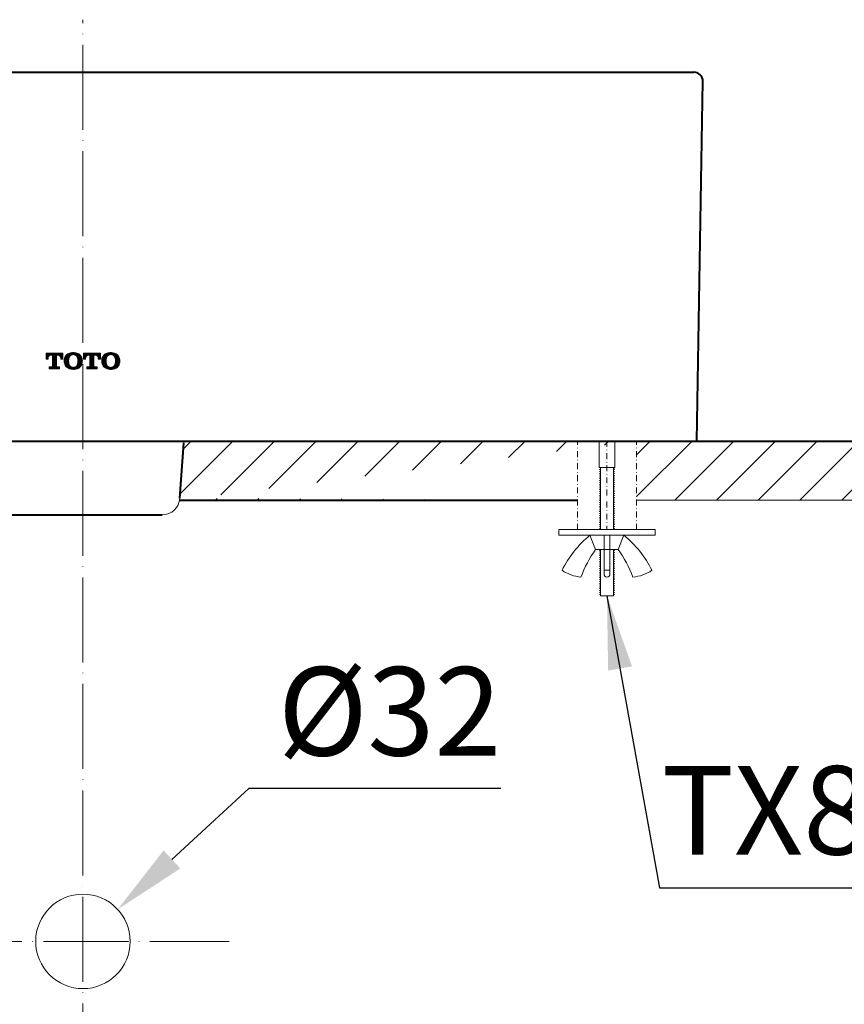
# Model space of a CAD drawing. Units: inches. Extents: x 19729 to 21640, y 343 to 2166.
# Drawn here: x 20208 to 20487, y 937 to 1270 of the extents above; entities that cross this region are included whole.
import ezdxf

# ---------------------------------------------------------------- set-up
doc = ezdxf.new("R2010")
doc.units = ezdxf.units.IN
doc.header["$LTSCALE"] = 4
doc.header["$MEASUREMENT"] = 0
for name, pattern in [('ACAD_ISO04W100', [30, 24, -3, 0, -3]), ('CENTER', [2, 1.25, -0.25, 0.25, -0.25]), ('DASHDOT', [1, 0.5, -0.25, 0, -0.25]), ('HIDDEN', [0.375, 0.25, -0.125])]:
    doc.linetypes.add(name, pattern=pattern)
doc.layers.get('0').update_dxf_attribs({"lineweight": 15})
for name, color, linetype, lineweight in [('BAYANG', 7, 'HIDDEN', 13), ('BODY', 7, 'Continuous', 40), ('CENTER', 7, 'CENTER', 13), ('COUNTER', 7, 'DASHDOT', 13), ('DIMENSI', 7, 'Continuous', 13), ('FITTING', 7, 'Continuous', 13)]:
    doc.layers.add(name, color=color, linetype=linetype, lineweight=lineweight)
doc.styles.add('style1', font='VNARIAL.TTF', dxfattribs={"height": 25})
doc.styles.add('style2', font='arial.ttf', dxfattribs={"height": 30})
doc.dimstyles.new('212', dxfattribs={"dimtxt": 30, "dimasz": 25, "dimexe": 5, "dimexo": 10, "dimgap": 10, "dimtad": 1, "dimtoh": 1, "dimdec": 0, "dimzin": 0, "dimdsep": 46, "dimtxsty": 'style2', "dimcen": 0, "dimadec": 0, "dimazin": 0, "dimtfac": 1, "dimtdec": 0, "dimtofl": 0, "dimtmove": 0, "dimatfit": 3, "dimfxl": 1, "dimtolj": 1, "dimtzin": 0, "dimarcsym": 0})

# ---------------------------------------------------------------- blocks, each defined once
blk = doc.blocks.new('*D40')
at = {"color": 0, "lineweight": -2}
for p, q in [((20285.24, 1009.93), (20259.14, 985.89)), ((20370.55, 1009.93), (20285.24, 1009.93))]:
    blk.add_line(p, q, dxfattribs=at)
at = {"color": 0}
blk.add_solid([(20256.32, 988.96), (20261.97, 982.83), (20240.76, 968.96)], dxfattribs=at)
at = {"layer": 'Defpoints', "color": 0}
for p in [(20240.76, 968.96), (20217.22, 947.27)]:
    blk.add_point(p, dxfattribs=at)
at = {"color": 0, "insert": (20332.89, 1036.09), "char_height": 30, "attachment_point": 5, "style": 'style2'}
blk.add_mtext('\\A1;%%c32', dxfattribs=at)

msp = doc.modelspace()

# ---------------------------------------------------------------- hatches: boundary and pattern name
at = {"layer": 'DIMENSI'}
h = msp.add_hatch(dxfattribs=at)
h.set_pattern_fill('ANSI31', color=256, scale=80, style=0)
h.set_pattern_definition([(45, (6014.058, 0), (-7.071068, 7.071068), [])])
edge = h.paths.add_edge_path()
edge.add_line((20261.74, 1107.66), (20396.51, 1107.66))
edge.add_line((20261.81, 1108.31), (20263.15, 1126.9))
edge.add_line((20263.24, 1127.66), (20436.99, 1127.66))
edge.add_line((20263.24, 1127.66), (20511.99, 1127.66))
edge.add_line((20660.17, 1127.62), (20488.88, 1127.62))
edge.add_spline(control_points=[(20660.17, 1127.66), (20658.11, 1125.22), (20653.65, 1119.93), (20663.7, 1114.28), (20661.12, 1109.45), (20660.17, 1107.66)], knot_values=[0, 0, 0, 0, 7.970388, 17.260794, 22.70386, 22.70386, 22.70386, 22.70386], degree=3, periodic=0)
edge.add_line((20416.51, 1107.66), (20660.17, 1107.66))
edge.add_line((20416.51, 1097.66), (20416.51, 1127.66))

# ---------------------------------------------------------------- linework, layer by layer
for p, q in [((20216.49, 1156.95), (20216.97, 1157.44)), ((20216.49, 1157.44), (20216.49, 1155.46)), ((20216.49, 1157.44), (20222.19, 1157.44)), ((20216.49, 1157.38), (20216.54, 1157.44)), ((20216.49, 1157.21), (20216.72, 1157.44)), ((20216.49, 1157.03), (20216.89, 1157.44)), ((20216.49, 1156.85), (20217.07, 1157.44)), ((20216.49, 1156.68), (20217.25, 1157.44)), ((20216.49, 1156.5), (20217.42, 1157.44)), ((20216.49, 1156.32), (20217.6, 1157.44)), ((20216.49, 1156.15), (20217.78, 1157.44)), ((20216.49, 1155.97), (20217.95, 1157.44)), ((20216.49, 1155.79), (20218.13, 1157.44)), ((20216.49, 1155.62), (20218.31, 1157.44)), ((20216.49, 1157.44), (20216.49, 1155.46)), ((20216.49, 1157.44), (20222.19, 1157.44)), ((20216.49, 1157.38), (20216.54, 1157.44)), ((20216.49, 1157.21), (20216.72, 1157.44)), ((20216.49, 1157.03), (20216.89, 1157.44)), ((20216.49, 1156.85), (20217.07, 1157.44)), ((20216.49, 1156.68), (20217.25, 1157.44)), ((20216.49, 1156.5), (20217.42, 1157.44)), ((20216.49, 1156.32), (20217.6, 1157.44)), ((20216.49, 1156.15), (20217.78, 1157.44)), ((20216.49, 1155.97), (20217.95, 1157.44)), ((20216.49, 1155.79), (20218.13, 1157.44)), ((20216.49, 1155.62), (20218.31, 1157.44)), ((20217.19, 1155.46), (20216.49, 1155.46)), ((20217.19, 1155.46), (20216.49, 1155.46)), ((20216.51, 1155.46), (20217.38, 1156.34)), ((20216.51, 1155.46), (20217.38, 1156.34)), ((20216.69, 1155.46), (20217.25, 1156.02)), ((20216.69, 1155.46), (20217.25, 1156.02)), ((20216.77, 1155.46), (20217.22, 1155.92)), ((20216.86, 1155.46), (20217.21, 1155.8)), ((20216.86, 1155.46), (20217.21, 1155.8)), ((20217.04, 1155.46), (20217.2, 1155.62)), ((20217.04, 1155.46), (20217.2, 1155.62)), ((20217.19, 1155.46), (20217.2, 1155.74)), ((20217.19, 1155.46), (20217.2, 1155.74)), ((20217.67, 1156.63), (20218.48, 1157.44)), ((20217.67, 1156.63), (20218.48, 1157.44)), ((20217.98, 1156.75), (20218.66, 1157.44)), ((20217.98, 1156.75), (20218.66, 1157.44)), ((20218.08, 1156.77), (20218.74, 1157.44)), ((20218.18, 1156.78), (20218.84, 1157.44)), ((20218.18, 1156.78), (20218.84, 1157.44)), ((20218.68, 1156.78), (20218.2, 1156.78)), ((20218.68, 1156.78), (20218.2, 1156.78)), ((20218.36, 1156.78), (20219.01, 1157.44)), ((20218.36, 1156.78), (20219.01, 1157.44)), ((20218.53, 1156.78), (20219.19, 1157.44)), ((20218.53, 1156.78), (20219.19, 1157.44)), ((20218.68, 1155.61), (20220.51, 1157.44)), ((20218.68, 1156.75), (20219.37, 1157.44)), ((20218.68, 1156.57), (20219.54, 1157.44)), ((20218.68, 1156.39), (20219.72, 1157.44)), ((20218.68, 1156.22), (20219.9, 1157.44)), ((20218.68, 1156.04), (20220.08, 1157.44)), ((20218.68, 1155.86), (20220.25, 1157.44)), ((20218.68, 1155.69), (20220.43, 1157.44)), ((20218.68, 1155.51), (20220.61, 1157.44)), ((20218.68, 1156.75), (20219.37, 1157.44)), ((20218.68, 1156.57), (20219.54, 1157.44)), ((20218.68, 1156.39), (20219.72, 1157.44)), ((20218.68, 1156.22), (20219.9, 1157.44)), ((20218.68, 1156.04), (20220.08, 1157.44)), ((20218.68, 1155.86), (20220.25, 1157.44)), ((20218.68, 1155.69), (20220.43, 1157.44)), ((20218.68, 1155.51), (20220.61, 1157.44)), ((20218.68, 1156.78), (20218.68, 1153.14)), ((20218.68, 1156.78), (20218.68, 1153.14)), ((20218.68, 1155.33), (20220, 1156.65)), ((20218.68, 1155.33), (20220, 1156.65)), ((20218.68, 1155.16), (20220, 1156.47)), ((20218.68, 1155.16), (20220, 1156.47)), ((20218.68, 1154.98), (20220, 1156.3)), ((20218.68, 1154.98), (20220, 1156.3)), ((20218.68, 1154.8), (20220, 1156.12)), ((20218.68, 1154.8), (20220, 1156.12)), ((20218.68, 1154.63), (20220, 1155.94)), ((20218.68, 1154.63), (20220, 1155.94)), ((20218.68, 1154.45), (20220, 1155.77)), ((20218.68, 1154.45), (20220, 1155.77)), ((20218.68, 1154.27), (20220, 1155.59)), ((20218.68, 1154.27), (20220, 1155.59)), ((20218.68, 1154.1), (20220, 1155.41)), ((20218.68, 1154.1), (20220, 1155.41)), ((20218.68, 1153.92), (20220, 1155.24)), ((20218.68, 1153.92), (20220, 1155.24)), ((20218.68, 1153.84), (20220, 1155.16)), ((20218.68, 1153.74), (20220, 1155.06)), ((20218.68, 1153.74), (20220, 1155.06)), ((20218.68, 1153.57), (20220, 1154.88)), ((20218.68, 1153.57), (20220, 1154.88)), ((20218.68, 1153.39), (20220, 1154.71)), ((20218.68, 1153.39), (20220, 1154.71)), ((20218.68, 1153.21), (20220, 1154.53)), ((20218.68, 1153.21), (20220, 1154.53)), ((20220, 1156.78), (20220, 1153.14)), ((20220, 1156.78), (20220.48, 1156.78)), ((20220, 1156.78), (20220, 1153.14)), ((20220, 1156.78), (20220.48, 1156.78)), ((20220.12, 1156.78), (20220.78, 1157.44)), ((20220.12, 1156.78), (20220.78, 1157.44)), ((20220.3, 1156.78), (20220.96, 1157.44)), ((20220.3, 1156.78), (20220.96, 1157.44)), ((20220.48, 1156.78), (20221.14, 1157.44)), ((20220.48, 1156.78), (20221.14, 1157.44)), ((20220.64, 1156.77), (20221.31, 1157.44)), ((20220.64, 1156.77), (20221.31, 1157.44)), ((20220.78, 1156.73), (20221.49, 1157.44)), ((20220.78, 1156.73), (20221.49, 1157.44)), ((20220.91, 1156.68), (20221.67, 1157.44)), ((20220.91, 1156.68), (20221.67, 1157.44)), ((20221.02, 1156.61), (20221.84, 1157.44)), ((20221.02, 1156.61), (20221.84, 1157.44)), ((20221.12, 1156.54), (20222.02, 1157.44)), ((20221.12, 1156.54), (20222.02, 1157.44)), ((20221.21, 1156.45), (20222.19, 1157.43)), ((20221.21, 1156.45), (20222.19, 1157.43)), ((20221.24, 1156.4), (20222.19, 1157.35)), ((20221.28, 1156.35), (20222.19, 1157.25)), ((20221.28, 1156.35), (20222.19, 1157.25)), ((20221.35, 1156.23), (20222.19, 1157.07)), ((20221.35, 1156.23), (20222.19, 1157.07)), ((20221.4, 1156.11), (20222.19, 1156.9)), ((20221.4, 1156.11), (20222.19, 1156.9)), ((20221.44, 1155.97), (20222.19, 1156.72)), ((20221.44, 1155.97), (20222.19, 1156.72)), ((20221.47, 1155.82), (20222.19, 1156.54)), ((20221.47, 1155.82), (20222.19, 1156.54)), ((20221.49, 1155.46), (20221.47, 1155.74)), ((20221.49, 1155.46), (20221.47, 1155.74)), ((20221.48, 1155.66), (20222.19, 1156.37)), ((20221.48, 1155.66), (20222.19, 1156.37)), ((20221.48, 1155.49), (20222.19, 1156.19)), ((20221.48, 1155.49), (20222.19, 1156.19)), ((20221.49, 1155.46), (20222.19, 1155.46)), ((20221.49, 1155.46), (20222.19, 1155.46)), ((20221.64, 1155.46), (20222.19, 1156.01)), ((20221.64, 1155.46), (20222.19, 1156.01)), ((20221.81, 1155.46), (20222.19, 1155.84)), ((20221.81, 1155.46), (20222.19, 1155.84)), ((20221.99, 1155.46), (20222.19, 1155.66)), ((20221.99, 1155.46), (20222.19, 1155.66)), ((20222.07, 1155.46), (20222.19, 1155.58)), ((20222.17, 1155.46), (20222.19, 1155.48)), ((20222.17, 1155.46), (20222.19, 1155.48)), ((20222.19, 1157.44), (20222.19, 1155.46)), ((20222.19, 1157.44), (20222.19, 1155.46)), ((20222.65, 1154.71), (20225.6, 1157.65)), ((20222.65, 1154.71), (20225.6, 1157.65)), ((20222.65, 1154.89), (20225.41, 1157.64)), ((20222.65, 1154.89), (20225.41, 1157.64)), ((20222.66, 1154.54), (20225.77, 1157.66)), ((20222.66, 1154.54), (20225.77, 1157.66)), ((20222.66, 1155.07), (20225.21, 1157.63)), ((20222.66, 1155.07), (20225.21, 1157.63)), ((20222.67, 1154.38), (20224.32, 1156.03)), ((20222.67, 1154.38), (20224.32, 1156.03)), ((20222.68, 1155.27), (20225.01, 1157.59)), ((20222.68, 1155.27), (20225.01, 1157.59)), ((20222.68, 1154.31), (20224.28, 1155.9)), ((20222.7, 1154.23), (20224.24, 1155.77)), ((20222.7, 1154.23), (20224.24, 1155.77)), ((20222.71, 1155.48), (20224.78, 1157.55)), ((20222.71, 1155.48), (20224.78, 1157.55)), ((20222.73, 1154.08), (20224.2, 1155.55)), ((20222.73, 1154.08), (20224.2, 1155.55)), ((20222.76, 1153.93), (20224.17, 1155.35)), ((20222.76, 1153.93), (20224.17, 1155.35)), ((20222.77, 1155.71), (20224.55, 1157.49)), ((20222.77, 1155.71), (20224.55, 1157.49)), ((20222.8, 1153.8), (20224.15, 1155.15)), ((20222.8, 1153.8), (20224.15, 1155.15)), ((20222.85, 1153.67), (20224.14, 1154.96)), ((20222.85, 1153.67), (20224.14, 1154.96)), ((20222.86, 1155.98), (20224.28, 1157.4)), ((20222.86, 1155.98), (20224.28, 1157.4)), ((20222.9, 1153.54), (20224.14, 1154.78)), ((20222.9, 1153.54), (20224.14, 1154.78)), ((20222.96, 1153.42), (20224.14, 1154.61)), ((20222.96, 1153.42), (20224.14, 1154.61)), ((20223.02, 1153.31), (20224.15, 1154.44)), ((20223.02, 1153.31), (20224.15, 1154.44)), ((20223.03, 1156.33), (20223.93, 1157.22)), ((20223.03, 1156.33), (20223.93, 1157.22)), ((20223.27, 1156.66), (20223.59, 1156.98)), ((20225.15, 1156.85), (20225.95, 1157.65)), ((20225.15, 1156.85), (20225.95, 1157.65)), ((20225.27, 1156.9), (20226.02, 1157.65)), ((20225.4, 1156.93), (20226.11, 1157.64)), ((20225.4, 1156.93), (20226.11, 1157.64)), ((20225.61, 1156.96), (20226.27, 1157.62)), ((20225.61, 1156.96), (20226.27, 1157.62)), ((20225.73, 1151.96), (20228.78, 1155.01)), ((20225.73, 1151.96), (20228.78, 1155.01)), ((20225.79, 1156.96), (20226.42, 1157.6)), ((20225.79, 1156.96), (20226.42, 1157.6)), ((20225.91, 1151.96), (20228.79, 1154.84)), ((20225.91, 1151.96), (20228.79, 1154.84)), ((20225.95, 1156.95), (20226.57, 1157.57)), ((20225.95, 1156.95), (20226.57, 1157.57)), ((20226.1, 1156.92), (20226.71, 1157.54)), ((20226.1, 1156.92), (20226.71, 1157.54)), ((20226.1, 1151.97), (20228.78, 1154.66)), ((20226.1, 1151.97), (20228.78, 1154.66)), ((20226.23, 1156.88), (20226.85, 1157.5)), ((20226.23, 1156.88), (20226.85, 1157.5)), ((20226.3, 1152), (20228.77, 1154.47)), ((20226.3, 1152), (20228.77, 1154.47)), ((20226.36, 1156.82), (20226.99, 1157.46)), ((20226.36, 1156.82), (20226.99, 1157.46)), ((20226.47, 1156.76), (20227.12, 1157.41)), ((20226.47, 1156.76), (20227.12, 1157.41)), ((20226.58, 1156.69), (20227.25, 1157.36)), ((20226.58, 1156.69), (20227.25, 1157.36)), ((20226.68, 1156.62), (20227.36, 1157.3)), ((20226.68, 1156.62), (20227.36, 1157.3)), ((20226.72, 1156.58), (20227.42, 1157.27)), ((20226.77, 1156.53), (20227.48, 1157.24)), ((20226.77, 1156.53), (20227.48, 1157.24)), ((20226.86, 1156.44), (20227.59, 1157.17)), ((20226.86, 1156.44), (20227.59, 1157.17)), ((20226.9, 1153.22), (20228.78, 1155.1)), ((20226.94, 1156.34), (20227.69, 1157.1)), ((20226.94, 1156.34), (20227.69, 1157.1)), ((20227.01, 1156.24), (20227.79, 1157.02)), ((20227.01, 1156.24), (20227.79, 1157.02)), ((20227.05, 1153.45), (20228.77, 1155.17)), ((20227.05, 1153.45), (20228.77, 1155.17)), ((20227.07, 1156.12), (20227.89, 1156.94)), ((20227.07, 1156.12), (20227.89, 1156.94)), ((20227.12, 1156), (20227.98, 1156.86)), ((20227.12, 1156), (20227.98, 1156.86)), ((20227.17, 1155.87), (20228.07, 1156.77)), ((20227.17, 1155.87), (20228.07, 1156.77)), ((20227.17, 1153.75), (20228.75, 1155.33)), ((20227.17, 1153.75), (20228.75, 1155.33)), ((20227.2, 1155.73), (20228.15, 1156.68)), ((20227.2, 1155.73), (20228.15, 1156.68)), ((20227.22, 1153.98), (20228.72, 1155.48)), ((20227.22, 1153.98), (20228.72, 1155.48)), ((20227.23, 1155.58), (20228.23, 1156.58)), ((20227.23, 1155.58), (20228.23, 1156.58)), ((20227.26, 1155.42), (20228.31, 1156.48)), ((20227.26, 1155.42), (20228.31, 1156.48)), ((20227.26, 1155.35), (20228.34, 1156.43)), ((20227.26, 1154.19), (20228.69, 1155.62)), ((20227.26, 1154.19), (20228.69, 1155.62)), ((20227.27, 1155.27), (20228.38, 1156.37)), ((20227.27, 1155.27), (20228.38, 1156.37)), ((20227.28, 1154.39), (20228.65, 1155.76)), ((20227.28, 1154.39), (20228.65, 1155.76)), ((20227.29, 1155.1), (20228.44, 1156.26)), ((20227.29, 1155.1), (20228.44, 1156.26)), ((20227.29, 1154.93), (20228.5, 1156.14)), ((20227.29, 1154.93), (20228.5, 1156.14)), ((20227.29, 1154.58), (20228.61, 1155.89)), ((20227.29, 1154.58), (20228.61, 1155.89)), ((20227.3, 1154.76), (20228.56, 1156.02)), ((20227.3, 1154.76), (20228.56, 1156.02)), ((20229.19, 1157.28), (20229.35, 1157.44)), ((20229.19, 1155.51), (20231.12, 1157.44)), ((20229.19, 1157.44), (20229.19, 1155.46)), ((20229.19, 1157.44), (20234.89, 1157.44)), ((20229.19, 1157.44), (20229.19, 1155.46)), ((20229.19, 1157.44), (20234.89, 1157.44)), ((20229.19, 1157.38), (20229.24, 1157.44)), ((20229.19, 1157.21), (20229.42, 1157.44)), ((20229.19, 1157.03), (20229.59, 1157.44)), ((20229.19, 1156.85), (20229.77, 1157.44)), ((20229.19, 1156.68), (20229.95, 1157.44)), ((20229.19, 1156.5), (20230.12, 1157.44)), ((20229.19, 1156.32), (20230.3, 1157.44)), ((20229.19, 1156.15), (20230.48, 1157.44)), ((20229.19, 1155.97), (20230.65, 1157.44)), ((20229.19, 1155.79), (20230.83, 1157.44)), ((20229.19, 1155.62), (20231.01, 1157.44)), ((20229.89, 1155.46), (20229.19, 1155.46)), ((20229.89, 1155.46), (20229.19, 1155.46)), ((20229.21, 1155.46), (20230.08, 1156.34)), ((20229.39, 1155.46), (20229.95, 1156.02)), ((20229.56, 1155.46), (20229.91, 1155.8)), ((20229.74, 1155.46), (20229.9, 1155.62)), ((20229.89, 1155.46), (20229.9, 1155.74)), ((20229.89, 1155.46), (20229.9, 1155.74)), ((20230.37, 1156.63), (20231.18, 1157.44)), ((20230.68, 1156.75), (20231.36, 1157.44)), ((20230.88, 1156.78), (20231.54, 1157.44)), ((20231.38, 1156.78), (20230.9, 1156.78)), ((20231.38, 1156.78), (20230.9, 1156.78)), ((20231.06, 1156.78), (20231.71, 1157.44)), ((20231.23, 1156.78), (20231.89, 1157.44)), ((20231.38, 1155.93), (20232.88, 1157.44)), ((20231.38, 1156.75), (20232.07, 1157.44)), ((20231.38, 1156.57), (20232.24, 1157.44)), ((20231.38, 1156.39), (20232.42, 1157.44)), ((20231.38, 1156.22), (20232.6, 1157.44)), ((20231.38, 1156.04), (20232.78, 1157.44)), ((20231.38, 1155.86), (20232.95, 1157.44)), ((20231.38, 1155.69), (20233.13, 1157.44)), ((20231.38, 1155.51), (20233.31, 1157.44)), ((20231.38, 1156.78), (20231.38, 1153.14)), ((20231.38, 1156.78), (20231.38, 1153.14)), ((20231.38, 1155.33), (20232.7, 1156.65)), ((20231.38, 1155.16), (20232.7, 1156.47)), ((20231.38, 1154.98), (20232.7, 1156.3)), ((20231.38, 1154.8), (20232.7, 1156.12)), ((20231.38, 1154.63), (20232.7, 1155.94)), ((20231.38, 1154.45), (20232.7, 1155.77)), ((20231.38, 1154.27), (20232.7, 1155.59)), ((20231.38, 1154.17), (20232.7, 1155.48)), ((20231.38, 1154.1), (20232.7, 1155.41)), ((20231.38, 1153.92), (20232.7, 1155.24)), ((20231.38, 1153.74), (20232.7, 1155.06)), ((20231.38, 1153.57), (20232.7, 1154.88)), ((20231.38, 1153.39), (20232.7, 1154.71)), ((20231.38, 1153.21), (20232.7, 1154.53)), ((20232.7, 1156.78), (20232.7, 1153.14)), ((20232.7, 1156.78), (20233.18, 1156.78)), ((20232.7, 1156.78), (20232.7, 1153.14)), ((20232.7, 1156.78), (20233.18, 1156.78)), ((20232.82, 1156.78), (20233.48, 1157.44)), ((20233, 1156.78), (20233.66, 1157.44)), ((20233.18, 1156.78), (20233.84, 1157.44)), ((20233.34, 1156.77), (20234.01, 1157.44)), ((20233.48, 1156.73), (20234.19, 1157.44)), ((20233.61, 1156.68), (20234.37, 1157.44)), ((20233.72, 1156.61), (20234.54, 1157.44)), ((20233.78, 1156.57), (20234.65, 1157.44)), ((20233.82, 1156.54), (20234.72, 1157.44)), ((20233.91, 1156.45), (20234.89, 1157.43)), ((20233.98, 1156.35), (20234.89, 1157.25)), ((20234.05, 1156.23), (20234.89, 1157.07)), ((20234.1, 1156.11), (20234.89, 1156.9)), ((20234.14, 1155.97), (20234.89, 1156.72)), ((20234.17, 1155.82), (20234.89, 1156.54)), ((20234.19, 1155.46), (20234.17, 1155.74)), ((20234.19, 1155.46), (20234.17, 1155.74)), ((20234.18, 1155.66), (20234.89, 1156.37)), ((20234.18, 1155.49), (20234.89, 1156.19)), ((20234.19, 1155.46), (20234.89, 1155.46)), ((20234.19, 1155.46), (20234.89, 1155.46)), ((20234.34, 1155.46), (20234.89, 1156.01)), ((20234.45, 1155.46), (20234.89, 1155.91)), ((20234.51, 1155.46), (20234.89, 1155.84)), ((20234.69, 1155.46), (20234.89, 1155.66)), ((20234.87, 1155.46), (20234.89, 1155.48)), ((20234.89, 1157.44), (20234.89, 1155.46)), ((20234.89, 1157.44), (20234.89, 1155.46)), ((20235.35, 1154.61), (20238.41, 1157.66)), ((20235.35, 1154.71), (20238.3, 1157.65)), ((20235.35, 1154.89), (20238.11, 1157.64)), ((20235.36, 1154.54), (20238.47, 1157.66)), ((20235.36, 1155.07), (20237.91, 1157.63)), ((20235.37, 1154.38), (20237.02, 1156.03)), ((20235.38, 1155.27), (20237.71, 1157.59)), ((20235.4, 1154.23), (20236.94, 1155.77)), ((20235.41, 1155.48), (20237.48, 1157.55)), ((20235.43, 1154.08), (20236.9, 1155.55)), ((20235.46, 1153.93), (20236.87, 1155.35)), ((20235.47, 1155.71), (20237.25, 1157.49)), ((20235.5, 1153.8), (20236.85, 1155.15)), ((20235.55, 1153.67), (20236.84, 1154.96)), ((20235.56, 1155.98), (20236.98, 1157.4)), ((20235.6, 1153.54), (20236.84, 1154.78)), ((20235.66, 1153.42), (20236.84, 1154.61)), ((20235.72, 1153.31), (20236.85, 1154.44)), ((20235.73, 1156.33), (20236.63, 1157.22)), ((20237.85, 1156.85), (20238.65, 1157.65)), ((20238.1, 1156.93), (20238.81, 1157.64)), ((20238.31, 1156.96), (20238.97, 1157.62)), ((20238.43, 1151.96), (20241.48, 1155.01)), ((20238.49, 1156.96), (20239.12, 1157.6)), ((20238.61, 1151.96), (20241.49, 1154.84)), ((20238.65, 1156.95), (20239.27, 1157.57)), ((20238.8, 1156.92), (20239.41, 1157.54)), ((20238.8, 1151.97), (20241.48, 1154.66)), ((20238.93, 1156.88), (20239.55, 1157.5)), ((20239, 1152), (20241.47, 1154.47)), ((20239.06, 1156.82), (20239.69, 1157.46)), ((20239.17, 1156.76), (20239.82, 1157.41)), ((20239.24, 1156.72), (20239.9, 1157.38)), ((20239.28, 1156.69), (20239.95, 1157.36)), ((20239.38, 1156.62), (20240.06, 1157.3)), ((20239.47, 1156.53), (20240.18, 1157.24)), ((20239.56, 1156.44), (20240.29, 1157.17)), ((20239.64, 1156.34), (20240.39, 1157.1)), ((20239.71, 1156.24), (20240.49, 1157.02)), ((20239.75, 1153.45), (20241.47, 1155.17)), ((20239.77, 1156.12), (20240.59, 1156.94)), ((20239.82, 1156), (20240.68, 1156.86)), ((20239.87, 1155.87), (20240.77, 1156.77)), ((20239.87, 1153.75), (20241.45, 1155.33)), ((20239.9, 1155.73), (20240.85, 1156.68)), ((20239.9, 1153.84), (20241.44, 1155.39)), ((20239.92, 1155.64), (20240.9, 1156.62)), ((20239.92, 1153.98), (20241.42, 1155.48)), ((20239.93, 1155.58), (20240.93, 1156.58)), ((20239.96, 1155.42), (20241.01, 1156.48)), ((20239.96, 1154.19), (20241.39, 1155.62)), ((20239.97, 1155.27), (20241.08, 1156.37)), ((20239.98, 1154.39), (20241.35, 1155.76)), ((20239.99, 1155.1), (20241.14, 1156.26)), ((20239.99, 1154.93), (20241.2, 1156.14)), ((20239.99, 1154.58), (20241.31, 1155.89)), ((20240, 1154.76), (20241.26, 1156.02)), ((20217.58, 1152.74), (20217.67, 1152.83)), ((20218.37, 1152.83), (20217.58, 1152.83)), ((20217.58, 1152.83), (20217.58, 1152.18)), ((20217.58, 1152.82), (20217.59, 1152.83)), ((20217.58, 1152.65), (20217.77, 1152.83)), ((20217.58, 1152.47), (20217.95, 1152.83)), ((20217.58, 1152.29), (20218.12, 1152.83)), ((20218.37, 1152.83), (20217.58, 1152.83)), ((20217.58, 1152.83), (20217.58, 1152.18)), ((20217.58, 1152.82), (20217.59, 1152.83)), ((20217.58, 1152.65), (20217.77, 1152.83)), ((20217.58, 1152.47), (20217.95, 1152.83)), ((20217.58, 1152.29), (20218.12, 1152.83)), ((20221.09, 1152.18), (20217.58, 1152.18)), ((20221.09, 1152.18), (20217.58, 1152.18)), ((20217.64, 1152.18), (20218.3, 1152.83)), ((20217.64, 1152.18), (20218.3, 1152.83)), ((20217.82, 1152.18), (20218.51, 1152.86)), ((20217.82, 1152.18), (20218.51, 1152.86)), ((20218, 1152.18), (20220, 1154.17)), ((20218, 1152.18), (20220, 1154.17)), ((20218.17, 1152.18), (20220, 1154)), ((20218.17, 1152.18), (20220, 1154)), ((20218.35, 1152.18), (20220, 1153.82)), ((20218.35, 1152.18), (20220, 1153.82)), ((20218.53, 1152.18), (20220, 1153.64)), ((20218.53, 1152.18), (20220, 1153.64)), ((20218.65, 1153), (20220, 1154.35)), ((20218.65, 1153), (20220, 1154.35)), ((20218.7, 1152.18), (20220, 1153.47)), ((20218.7, 1152.18), (20220, 1153.47)), ((20218.78, 1152.18), (20220, 1153.39)), ((20218.88, 1152.18), (20220, 1153.29)), ((20218.88, 1152.18), (20220, 1153.29)), ((20219.06, 1152.18), (20220, 1153.12)), ((20219.06, 1152.18), (20220, 1153.12)), ((20219.23, 1152.18), (20220.04, 1152.98)), ((20219.23, 1152.18), (20220.04, 1152.98)), ((20219.41, 1152.18), (20220.12, 1152.89)), ((20219.41, 1152.18), (20220.12, 1152.89)), ((20219.59, 1152.18), (20220.25, 1152.84)), ((20219.59, 1152.18), (20220.25, 1152.84)), ((20219.76, 1152.18), (20220.42, 1152.83)), ((20219.76, 1152.18), (20220.42, 1152.83)), ((20219.94, 1152.18), (20220.6, 1152.83)), ((20219.94, 1152.18), (20220.6, 1152.83)), ((20220.12, 1152.18), (20220.77, 1152.83)), ((20220.12, 1152.18), (20220.77, 1152.83)), ((20220.29, 1152.18), (20220.95, 1152.83)), ((20220.29, 1152.18), (20220.95, 1152.83)), ((20220.3, 1152.83), (20221.09, 1152.83)), ((20220.3, 1152.83), (20221.09, 1152.83)), ((20220.47, 1152.18), (20221.09, 1152.8)), ((20220.47, 1152.18), (20221.09, 1152.8)), ((20220.55, 1152.18), (20221.09, 1152.72)), ((20220.65, 1152.18), (20221.09, 1152.62)), ((20220.65, 1152.18), (20221.09, 1152.62)), ((20220.82, 1152.18), (20221.09, 1152.44)), ((20220.82, 1152.18), (20221.09, 1152.44)), ((20221, 1152.18), (20221.09, 1152.27)), ((20221, 1152.18), (20221.09, 1152.27)), ((20221.09, 1152.83), (20221.09, 1152.18)), ((20221.09, 1152.83), (20221.09, 1152.18)), ((20223.09, 1153.2), (20224.17, 1154.28)), ((20223.09, 1153.2), (20224.17, 1154.28)), ((20223.16, 1153.09), (20224.19, 1154.13)), ((20223.16, 1153.09), (20224.19, 1154.13)), ((20223.19, 1153.05), (20224.2, 1154.06)), ((20223.23, 1152.99), (20224.21, 1153.97)), ((20223.23, 1152.99), (20224.21, 1153.97)), ((20223.31, 1152.9), (20224.24, 1153.83)), ((20223.31, 1152.9), (20224.24, 1153.83)), ((20223.4, 1152.81), (20224.28, 1153.69)), ((20223.4, 1152.81), (20224.28, 1153.69)), ((20223.49, 1152.72), (20224.33, 1153.56)), ((20223.49, 1152.72), (20224.33, 1153.56)), ((20223.58, 1152.64), (20224.39, 1153.44)), ((20223.58, 1152.64), (20224.39, 1153.44)), ((20223.68, 1152.56), (20224.46, 1153.33)), ((20223.68, 1152.56), (20224.46, 1153.33)), ((20223.78, 1152.48), (20224.53, 1153.23)), ((20223.78, 1152.48), (20224.53, 1153.23)), ((20223.89, 1152.41), (20224.61, 1153.13)), ((20223.89, 1152.41), (20224.61, 1153.13)), ((20224, 1152.35), (20224.7, 1153.05)), ((20224, 1152.35), (20224.7, 1153.05)), ((20224.12, 1152.29), (20224.79, 1152.96)), ((20224.12, 1152.29), (20224.79, 1152.96)), ((20224.17, 1152.26), (20224.84, 1152.93)), ((20224.24, 1152.23), (20224.9, 1152.89)), ((20224.24, 1152.23), (20224.9, 1152.89)), ((20224.37, 1152.18), (20225.01, 1152.82)), ((20224.37, 1152.18), (20225.01, 1152.82)), ((20224.5, 1152.14), (20225.13, 1152.77)), ((20224.5, 1152.14), (20225.13, 1152.77)), ((20224.64, 1152.1), (20225.26, 1152.72)), ((20224.64, 1152.1), (20225.26, 1152.72)), ((20224.78, 1152.06), (20225.4, 1152.68)), ((20224.78, 1152.06), (20225.4, 1152.68)), ((20224.92, 1152.03), (20225.55, 1152.66)), ((20224.92, 1152.03), (20225.55, 1152.66)), ((20225.07, 1152.01), (20225.71, 1152.65)), ((20225.07, 1152.01), (20225.71, 1152.65)), ((20225.23, 1151.98), (20225.9, 1152.66)), ((20225.23, 1151.98), (20225.9, 1152.66)), ((20225.39, 1151.97), (20226.12, 1152.7)), ((20225.39, 1151.97), (20226.12, 1152.7)), ((20225.56, 1151.96), (20226.42, 1152.82)), ((20225.56, 1151.96), (20226.42, 1152.82)), ((20225.64, 1151.96), (20226.65, 1152.97)), ((20226.52, 1152.03), (20228.75, 1154.26)), ((20226.52, 1152.03), (20228.75, 1154.26)), ((20226.74, 1152.08), (20228.7, 1154.04)), ((20226.74, 1152.08), (20228.7, 1154.04)), ((20226.99, 1152.16), (20228.64, 1153.8)), ((20226.99, 1152.16), (20228.64, 1153.8)), ((20227.28, 1152.27), (20228.52, 1153.51)), ((20227.28, 1152.27), (20228.52, 1153.51)), ((20227.72, 1152.53), (20228.27, 1153.08)), ((20227.72, 1152.53), (20228.27, 1153.08)), ((20231.07, 1152.83), (20230.28, 1152.83)), ((20230.28, 1152.83), (20230.28, 1152.18)), ((20231.07, 1152.83), (20230.28, 1152.83)), ((20230.28, 1152.83), (20230.28, 1152.18)), ((20230.28, 1152.82), (20230.29, 1152.83)), ((20230.28, 1152.65), (20230.47, 1152.83)), ((20230.28, 1152.47), (20230.65, 1152.83)), ((20230.28, 1152.29), (20230.82, 1152.83)), ((20233.79, 1152.18), (20230.28, 1152.18)), ((20233.79, 1152.18), (20230.28, 1152.18)), ((20230.34, 1152.18), (20231, 1152.83)), ((20230.52, 1152.18), (20231.21, 1152.86)), ((20230.7, 1152.18), (20232.7, 1154.17)), ((20230.87, 1152.18), (20232.7, 1154)), ((20231.05, 1152.18), (20232.7, 1153.82)), ((20231.16, 1152.18), (20232.7, 1153.71)), ((20231.23, 1152.18), (20232.7, 1153.64)), ((20231.35, 1153), (20232.7, 1154.35)), ((20231.4, 1152.18), (20232.7, 1153.47)), ((20231.58, 1152.18), (20232.7, 1153.29)), ((20231.76, 1152.18), (20232.7, 1153.12)), ((20231.93, 1152.18), (20232.74, 1152.98)), ((20232.11, 1152.18), (20232.82, 1152.89)), ((20232.29, 1152.18), (20232.95, 1152.84)), ((20232.46, 1152.18), (20233.12, 1152.83)), ((20232.64, 1152.18), (20233.3, 1152.83)), ((20232.82, 1152.18), (20233.47, 1152.83)), ((20232.92, 1152.18), (20233.58, 1152.83)), ((20232.99, 1152.18), (20233.65, 1152.83)), ((20233, 1152.83), (20233.79, 1152.83)), ((20233, 1152.83), (20233.79, 1152.83)), ((20233.17, 1152.18), (20233.79, 1152.8)), ((20233.35, 1152.18), (20233.79, 1152.62)), ((20233.52, 1152.18), (20233.79, 1152.44)), ((20233.7, 1152.18), (20233.79, 1152.27)), ((20233.79, 1152.83), (20233.79, 1152.18)), ((20233.79, 1152.83), (20233.79, 1152.18)), ((20235.76, 1153.24), (20236.86, 1154.35)), ((20235.79, 1153.2), (20236.87, 1154.28)), ((20235.86, 1153.09), (20236.89, 1154.13)), ((20235.93, 1152.99), (20236.91, 1153.97)), ((20236.01, 1152.9), (20236.94, 1153.83)), ((20236.1, 1152.81), (20236.98, 1153.69)), ((20236.19, 1152.72), (20237.03, 1153.56)), ((20236.28, 1152.64), (20237.09, 1153.44)), ((20236.38, 1152.56), (20237.16, 1153.33)), ((20236.48, 1152.48), (20237.23, 1153.23)), ((20236.59, 1152.41), (20237.31, 1153.13)), ((20236.66, 1152.37), (20237.36, 1153.08)), ((20236.7, 1152.35), (20237.4, 1153.05)), ((20236.82, 1152.29), (20237.49, 1152.96)), ((20236.94, 1152.23), (20237.6, 1152.89)), ((20237.07, 1152.18), (20237.71, 1152.82)), ((20237.2, 1152.14), (20237.83, 1152.77)), ((20237.34, 1152.1), (20237.96, 1152.72)), ((20237.48, 1152.06), (20238.1, 1152.68)), ((20237.62, 1152.03), (20238.25, 1152.66)), ((20237.77, 1152.01), (20238.41, 1152.65)), ((20237.93, 1151.98), (20238.6, 1152.66)), ((20238.03, 1151.97), (20238.73, 1152.68)), ((20238.09, 1151.97), (20238.82, 1152.7)), ((20238.26, 1151.96), (20239.12, 1152.82)), ((20239.22, 1152.03), (20241.45, 1154.26)), ((20239.44, 1152.08), (20241.4, 1154.04)), ((20239.69, 1152.16), (20241.34, 1153.8)), ((20239.98, 1152.27), (20241.22, 1153.51)), ((20240.21, 1152.39), (20241.1, 1153.28)), ((20240.42, 1152.53), (20240.97, 1153.08))]:
    msp.add_line(p, q)
at = {"ltscale": 0.3}
for p, q in [((20216.49, 1157.44), (20216.49, 1155.46)), ((20216.49, 1157.44), (20222.19, 1157.44)), ((20217.19, 1155.46), (20216.49, 1155.46)), ((20217.19, 1155.46), (20217.2, 1155.74)), ((20218.68, 1156.78), (20218.2, 1156.78)), ((20218.68, 1156.78), (20218.68, 1153.14)), ((20220, 1156.78), (20220, 1153.14)), ((20220, 1156.78), (20220.48, 1156.78)), ((20221.49, 1155.46), (20221.47, 1155.74)), ((20221.49, 1155.46), (20222.19, 1155.46)), ((20222.19, 1157.44), (20222.19, 1155.46)), ((20229.19, 1157.44), (20229.19, 1155.46)), ((20229.19, 1157.44), (20234.89, 1157.44)), ((20229.89, 1155.46), (20229.19, 1155.46)), ((20229.89, 1155.46), (20229.9, 1155.74)), ((20231.38, 1156.78), (20230.9, 1156.78)), ((20231.38, 1156.78), (20231.38, 1153.14)), ((20232.7, 1156.78), (20232.7, 1153.14)), ((20232.7, 1156.78), (20233.18, 1156.78)), ((20234.19, 1155.46), (20234.17, 1155.74)), ((20234.19, 1155.46), (20234.89, 1155.46)), ((20234.89, 1157.44), (20234.89, 1155.46)), ((20218.37, 1152.83), (20217.58, 1152.83)), ((20217.58, 1152.83), (20217.58, 1152.18)), ((20221.09, 1152.18), (20217.58, 1152.18)), ((20220.3, 1152.83), (20221.09, 1152.83)), ((20221.09, 1152.83), (20221.09, 1152.18)), ((20231.07, 1152.83), (20230.28, 1152.83)), ((20230.28, 1152.83), (20230.28, 1152.18)), ((20233.79, 1152.18), (20230.28, 1152.18)), ((20233, 1152.83), (20233.79, 1152.83)), ((20233.79, 1152.83), (20233.79, 1152.18))]:
    msp.add_line(p, q, dxfattribs=at)
for centre, radius, start, end in [((20218.46, 1155.68), 1.26, 153.6122, 177.4607), ((20218.46, 1155.68), 1.26, 153.6122, 177.4607), ((20218.2, 1155.81), 0.965, 90, 153.6122), ((20218.2, 1155.81), 0.965, 90, 153.6122), ((20220.48, 1155.81), 0.965, 26.3878, 90), ((20220.48, 1155.81), 0.965, 26.3878, 90), ((20220.21, 1155.68), 1.26, 2.5393, 26.3878), ((20220.21, 1155.68), 1.26, 2.5393, 26.3878), ((20226.16, 1154.81), 3.51, 167.0511, 192.9489), ((20226.16, 1154.81), 3.51, 167.0511, 192.9489), ((20225.24, 1155.02), 2.56, 107.463, 167.0511), ((20225.24, 1155.02), 2.56, 107.463, 167.0511), ((20228.79, 1154.81), 4.65, 168.4513, 191.5487), ((20228.79, 1154.81), 4.65, 168.4513, 191.5487), ((20225.77, 1155.42), 1.57, 141.3962, 168.4513), ((20225.77, 1155.42), 1.57, 141.3962, 168.4513), ((20225.72, 1153.49), 4.17, 72.537, 107.463), ((20225.72, 1153.49), 4.17, 72.537, 107.463), ((20225.72, 1155.46), 1.5, 38.6038, 141.3962), ((20225.72, 1155.46), 1.5, 38.6038, 141.3962), ((20225.67, 1155.42), 1.57, 11.5487, 38.6038), ((20225.67, 1155.42), 1.57, 11.5487, 38.6038), ((20226.2, 1155.02), 2.57, 12.9489, 72.537), ((20226.2, 1155.02), 2.57, 12.9489, 72.537), ((20222.65, 1154.81), 4.65, 348.4513, 11.5487), ((20222.65, 1154.81), 4.65, 348.4513, 11.5487), ((20225.28, 1154.81), 3.51, 347.0511, 12.9489), ((20225.28, 1154.81), 3.51, 347.0511, 12.9489), ((20231.16, 1155.68), 1.26, 153.6122, 177.4607), ((20231.16, 1155.68), 1.26, 153.6122, 177.4607), ((20230.9, 1155.81), 0.965, 90, 153.6122), ((20230.9, 1155.81), 0.965, 90, 153.6122), ((20233.18, 1155.81), 0.965, 26.3878, 90), ((20233.18, 1155.81), 0.965, 26.3878, 90), ((20232.91, 1155.68), 1.26, 2.5393, 26.3878), ((20232.91, 1155.68), 1.26, 2.5393, 26.3878), ((20238.86, 1154.81), 3.51, 167.0511, 192.9489), ((20238.86, 1154.81), 3.51, 167.0511, 192.9489), ((20237.94, 1155.02), 2.56, 107.463, 167.0511), ((20237.94, 1155.02), 2.56, 107.463, 167.0511), ((20241.49, 1154.81), 4.65, 168.4513, 191.5487), ((20241.49, 1154.81), 4.65, 168.4513, 191.5487), ((20238.47, 1155.42), 1.57, 141.3962, 168.4513), ((20238.47, 1155.42), 1.57, 141.3962, 168.4513), ((20238.42, 1153.49), 4.17, 72.537, 107.463), ((20238.42, 1153.49), 4.17, 72.537, 107.463), ((20238.42, 1155.46), 1.5, 38.6038, 141.3962), ((20238.42, 1155.46), 1.5, 38.6038, 141.3962), ((20238.37, 1155.42), 1.57, 11.5487, 38.6038), ((20238.37, 1155.42), 1.57, 11.5487, 38.6038), ((20238.9, 1155.02), 2.57, 12.9489, 72.537), ((20238.9, 1155.02), 2.57, 12.9489, 72.537), ((20235.35, 1154.81), 4.65, 348.4513, 11.5487), ((20235.35, 1154.81), 4.65, 348.4513, 11.5487), ((20237.98, 1154.81), 3.51, 347.0511, 12.9489), ((20237.98, 1154.81), 3.51, 347.0511, 12.9489), ((20218.37, 1153.14), 0.307, 270, 0), ((20218.37, 1153.14), 0.307, 270, 0), ((20220.3, 1153.14), 0.307, 180, 270), ((20220.3, 1153.14), 0.307, 180, 270), ((20225.24, 1154.59), 2.56, 192.9489, 252.537), ((20225.24, 1154.59), 2.56, 192.9489, 252.537), ((20225.77, 1154.19), 1.57, 191.5487, 218.6038), ((20225.77, 1154.19), 1.57, 191.5487, 218.6038), ((20225.72, 1156.12), 4.17, 252.537, 287.463), ((20225.72, 1156.12), 4.17, 252.537, 287.463), ((20225.72, 1154.15), 1.5, 218.6038, 321.3962), ((20225.72, 1154.15), 1.5, 218.6038, 321.3962), ((20225.67, 1154.19), 1.57, 321.3962, 348.4513), ((20225.67, 1154.19), 1.57, 321.3962, 348.4513), ((20226.2, 1154.59), 2.57, 287.463, 347.0511), ((20226.2, 1154.59), 2.57, 287.463, 347.0511), ((20231.07, 1153.14), 0.307, 270, 0), ((20231.07, 1153.14), 0.307, 270, 0), ((20233, 1153.14), 0.307, 180, 270), ((20233, 1153.14), 0.307, 180, 270), ((20237.94, 1154.59), 2.56, 192.9489, 252.537), ((20237.94, 1154.59), 2.56, 192.9489, 252.537), ((20238.47, 1154.19), 1.57, 191.5487, 218.6038), ((20238.47, 1154.19), 1.57, 191.5487, 218.6038), ((20238.42, 1156.12), 4.17, 252.537, 287.463), ((20238.42, 1156.12), 4.17, 252.537, 287.463), ((20238.42, 1154.15), 1.5, 218.6038, 321.3962), ((20238.42, 1154.15), 1.5, 218.6038, 321.3962), ((20238.37, 1154.19), 1.57, 321.3962, 348.4513), ((20238.37, 1154.19), 1.57, 321.3962, 348.4513), ((20238.9, 1154.59), 2.57, 287.463, 347.0511), ((20238.9, 1154.59), 2.57, 287.463, 347.0511)]:
    msp.add_arc(centre, radius, start, end)
for centre, radius, start, end in [((20218.46, 1155.68), 1.26, 153.6122, 177.4607), ((20218.2, 1155.81), 0.965, 90, 153.6122), ((20220.48, 1155.81), 0.965, 26.3878, 90), ((20220.21, 1155.68), 1.26, 2.5393, 26.3878), ((20226.16, 1154.81), 3.51, 167.0511, 192.9489), ((20225.24, 1155.02), 2.56, 107.463, 167.0511), ((20228.79, 1154.81), 4.65, 168.4513, 191.5487), ((20225.77, 1155.42), 1.57, 141.3962, 168.4513), ((20225.72, 1153.49), 4.17, 72.537, 107.463), ((20225.72, 1155.46), 1.5, 38.6038, 141.3962), ((20225.67, 1155.42), 1.57, 11.5487, 38.6038), ((20226.2, 1155.02), 2.57, 12.9489, 72.537), ((20222.65, 1154.81), 4.65, 348.4513, 11.5487), ((20225.28, 1154.81), 3.51, 347.0511, 12.9489), ((20231.16, 1155.68), 1.26, 153.6122, 177.4607), ((20230.9, 1155.81), 0.965, 90, 153.6122), ((20233.18, 1155.81), 0.965, 26.3878, 90), ((20232.91, 1155.68), 1.26, 2.5393, 26.3878), ((20238.86, 1154.81), 3.51, 167.0511, 192.9489), ((20237.94, 1155.02), 2.56, 107.463, 167.0511), ((20241.49, 1154.81), 4.65, 168.4513, 191.5487), ((20238.47, 1155.42), 1.57, 141.3962, 168.4513), ((20238.42, 1153.49), 4.17, 72.537, 107.463), ((20238.42, 1155.46), 1.5, 38.6038, 141.3962), ((20238.37, 1155.42), 1.57, 11.5487, 38.6038), ((20238.9, 1155.02), 2.57, 12.9489, 72.537), ((20235.35, 1154.81), 4.65, 348.4513, 11.5487), ((20237.98, 1154.81), 3.51, 347.0511, 12.9489), ((20218.37, 1153.14), 0.307, 270, 0), ((20220.3, 1153.14), 0.307, 180, 270), ((20225.24, 1154.59), 2.56, 192.9489, 252.537), ((20225.77, 1154.19), 1.57, 191.5487, 218.6038), ((20225.72, 1156.12), 4.17, 252.537, 287.463), ((20225.72, 1154.15), 1.5, 218.6038, 321.3962), ((20225.67, 1154.19), 1.57, 321.3962, 348.4513), ((20226.2, 1154.59), 2.57, 287.463, 347.0511), ((20231.07, 1153.14), 0.307, 270, 0), ((20233, 1153.14), 0.307, 180, 270), ((20237.94, 1154.59), 2.56, 192.9489, 252.537), ((20238.47, 1154.19), 1.57, 191.5487, 218.6038), ((20238.42, 1156.12), 4.17, 252.537, 287.463), ((20238.42, 1154.15), 1.5, 218.6038, 321.3962), ((20238.37, 1154.19), 1.57, 321.3962, 348.4513), ((20238.9, 1154.59), 2.57, 287.463, 347.0511)]:
    msp.add_arc(centre, radius, start, end, dxfattribs=at)
at = {"layer": 'BAYANG'}
msp.add_line((20228.99, 1114.66), (20228.99, 1114.66), dxfattribs=at)
at = {"layer": 'BODY'}
for p, q in [((20021.99, 1252.66), (20435.99, 1252.66)), ((20436.99, 1127.66), (20438.99, 1249.6)), ((19809.92, 1127.66), (20263.24, 1127.66)), ((20261.81, 1108.32), (20263.16, 1126.95)), ((20263.24, 1127.66), (20511.99, 1127.66)), ((20263.24, 1127.66), (20436.99, 1127.66)), ((20228.99, 1114.66), (20228.99, 1114.66)), ((20261.74, 1107.66), (20396.51, 1107.66)), ((20202.15, 1102.66), (20255.82, 1102.66)), ((20202.15, 1102.66), (20255.82, 1102.66))]:
    msp.add_line(p, q, dxfattribs=at)
msp.add_arc((20435.99, 1249.66), 3, 358.8764, 90, dxfattribs=at)
at = {"layer": 'CENTER', "linetype": 'ACAD_ISO04W100', "ltscale": 0.3}
for p, q in [((20228.99, 872.19), (20228.99, 1270.46)), ((20179.48, 958.12), (20278.49, 958.12))]:
    msp.add_line(p, q, dxfattribs=at)
at = {"layer": 'COUNTER', "color": 7, "linetype": 'ByBlock'}
for p, q in [((20261.81, 1108.31), (20263.15, 1126.9)), ((20416.51, 1107.66), (20660.17, 1107.66))]:
    msp.add_line(p, q, dxfattribs=at)
at = {"layer": 'COUNTER'}
for p, q in [((20396.51, 1097.66), (20396.51, 1127.66)), ((20406.49, 1127.66), (20406.49, 1097.66)), ((20416.51, 1097.66), (20416.51, 1127.66))]:
    msp.add_line(p, q, dxfattribs=at)
at = {"layer": 'COUNTER', "color": 7, "linetype": 'ByBlock'}
msp.add_circle((20228.99, 958.12), 16, dxfattribs=at)
for centre, radius, start, end in [((20270.14, 1126.51), 7, 170.5478, 176.7395), ((20255.82, 1108.66), 6, 270, 356.7447), ((20255.82, 1108.66), 6, 270, 356.7395)]:
    msp.add_arc(centre, radius, start, end, dxfattribs=at)
at = {"layer": 'FITTING'}
for p, q in [((20403.87, 1118.66), (20403.87, 1127.66)), ((20409.15, 1118.66), (20409.15, 1127.66)), ((20409.15, 1118.66), (20403.87, 1118.66)), ((20404.35, 1117.95), (20403.87, 1118.08)), ((20404.35, 1118.57), (20404.03, 1118.66)), ((20404.35, 1097.66), (20404.35, 1118.66)), ((20408.67, 1097.66), (20408.67, 1118.66)), ((20409.15, 1118.53), (20408.67, 1118.66)), ((20409.15, 1117.91), (20408.67, 1118.03)), ((20404.35, 1117.33), (20403.87, 1117.46)), ((20404.35, 1116.71), (20403.87, 1116.84)), ((20404.35, 1116.09), (20403.87, 1116.21)), ((20404.35, 1115.47), (20403.87, 1115.59)), ((20404.35, 1114.84), (20403.87, 1114.97)), ((20409.15, 1117.28), (20408.67, 1117.41)), ((20409.15, 1116.66), (20408.67, 1116.79)), ((20409.15, 1116.04), (20408.67, 1116.17)), ((20409.15, 1115.42), (20408.67, 1115.55)), ((20409.15, 1114.8), (20408.67, 1114.93)), ((20404.35, 1114.22), (20403.87, 1114.35)), ((20404.35, 1113.6), (20403.87, 1113.73)), ((20404.35, 1112.98), (20403.87, 1113.11)), ((20404.35, 1112.36), (20403.87, 1112.49)), ((20404.35, 1111.74), (20403.87, 1111.87)), ((20404.35, 1111.12), (20403.87, 1111.25)), ((20409.15, 1114.18), (20408.67, 1114.31)), ((20409.15, 1113.56), (20408.67, 1113.69)), ((20409.15, 1112.94), (20408.67, 1113.07)), ((20409.15, 1112.32), (20408.67, 1112.44)), ((20409.15, 1111.69), (20408.67, 1111.82)), ((20409.15, 1111.07), (20408.67, 1111.2)), ((20404.35, 1110.5), (20403.87, 1110.62)), ((20404.35, 1109.87), (20403.87, 1110)), ((20404.35, 1109.25), (20403.87, 1109.38)), ((20404.35, 1108.63), (20403.87, 1108.76)), ((20404.35, 1108.01), (20403.87, 1108.14)), ((20409.03, 1110.48), (20408.67, 1110.58)), ((20409.15, 1109.83), (20408.67, 1109.96)), ((20409.15, 1109.21), (20408.67, 1109.34)), ((20409.15, 1108.59), (20408.67, 1108.72)), ((20409.15, 1107.97), (20408.67, 1108.1)), ((20409.15, 1110.45), (20409.03, 1110.48)), ((20404.35, 1107.39), (20403.87, 1107.52)), ((20404.35, 1106.77), (20403.87, 1106.9)), ((20404.35, 1106.15), (20403.87, 1106.28)), ((20404.35, 1105.53), (20403.87, 1105.66)), ((20404.35, 1104.91), (20403.87, 1105.03)), ((20404.35, 1104.28), (20403.87, 1104.41)), ((20409.15, 1107.35), (20408.67, 1107.47)), ((20409.15, 1106.73), (20408.67, 1106.85)), ((20409.15, 1106.1), (20408.67, 1106.23)), ((20409.15, 1105.48), (20408.67, 1105.61)), ((20409.15, 1104.86), (20408.67, 1104.99)), ((20403.98, 1103.76), (20403.87, 1103.79)), ((20404.35, 1103.04), (20403.87, 1103.17)), ((20404.35, 1102.42), (20403.87, 1102.55)), ((20404.35, 1101.8), (20403.87, 1101.93)), ((20404.35, 1101.18), (20403.87, 1101.31)), ((20404.35, 1103.66), (20403.98, 1103.76)), ((20409.15, 1104.24), (20408.67, 1104.37)), ((20409.15, 1103.62), (20408.67, 1103.75)), ((20409.15, 1103), (20408.67, 1103.13)), ((20409.15, 1102.38), (20408.67, 1102.51)), ((20409.15, 1101.76), (20408.67, 1101.88)), ((20409.15, 1101.13), (20408.67, 1101.26)), ((20404.35, 1100.56), (20403.87, 1100.69)), ((20404.35, 1099.94), (20403.87, 1100.06)), ((20404.35, 1099.31), (20403.87, 1099.44)), ((20404.35, 1098.69), (20403.87, 1098.82)), ((20404.35, 1098.07), (20403.87, 1098.2)), ((20409.15, 1100.51), (20408.67, 1100.64)), ((20409.15, 1099.89), (20408.67, 1100.02)), ((20409.15, 1099.27), (20408.67, 1099.4)), ((20409.15, 1098.65), (20408.67, 1098.78)), ((20409.15, 1098.03), (20408.67, 1098.16)), ((20422.83, 1097.66), (20390.19, 1097.66)), ((20390.19, 1095.74), (20390.19, 1097.66)), ((20390.19, 1095.74), (20406.51, 1095.74)), ((20402.67, 1090.94), (20400.75, 1095.74)), ((20402.67, 1090.94), (20400.75, 1095.74)), ((20405.51, 1095.74), (20405.51, 1082.59)), ((20406.51, 1095.74), (20422.83, 1095.74)), ((20407.51, 1095.74), (20407.51, 1082.59)), ((20410.35, 1090.94), (20412.27, 1095.74)), ((20410.35, 1090.94), (20412.27, 1095.74)), ((20422.83, 1095.74), (20422.83, 1097.66)), ((20402.67, 1090.94), (20405.51, 1090.94)), ((20402.67, 1090.93), (20410.35, 1090.93)), ((20404.35, 1090.62), (20403.87, 1090.75)), ((20404.35, 1090), (20403.87, 1090.13)), ((20404.35, 1089.38), (20403.87, 1089.5)), ((20404.35, 1088.76), (20403.87, 1088.88)), ((20404.35, 1088.13), (20403.87, 1088.26)), ((20404.35, 1075.22), (20404.35, 1090.94)), ((20404.35, 1080.34), (20404.35, 1090.94)), ((20404.35, 1075.22), (20404.35, 1090.93)), ((20407.51, 1090.94), (20410.35, 1090.94)), ((20408.67, 1075.22), (20408.67, 1090.94)), ((20408.67, 1080.34), (20408.67, 1090.94)), ((20408.67, 1075.22), (20408.67, 1090.93)), ((20409.15, 1090.57), (20408.67, 1090.7)), ((20409.15, 1089.95), (20408.67, 1090.08)), ((20409.15, 1089.33), (20408.67, 1089.46)), ((20409.15, 1088.71), (20408.67, 1088.84)), ((20409.15, 1088.09), (20408.67, 1088.22)), ((20404.35, 1087.51), (20403.87, 1087.64)), ((20404.35, 1086.89), (20403.87, 1087.02)), ((20404.35, 1086.27), (20403.87, 1086.4)), ((20404.35, 1085.65), (20403.87, 1085.78)), ((20404.35, 1085.03), (20403.87, 1085.16)), ((20404.35, 1084.41), (20403.87, 1084.54)), ((20409.15, 1087.47), (20408.67, 1087.6)), ((20409.15, 1086.85), (20408.67, 1086.98)), ((20409.15, 1086.23), (20408.67, 1086.36)), ((20409.15, 1085.61), (20408.67, 1085.73)), ((20409.15, 1084.98), (20408.67, 1085.11)), ((20409.15, 1084.36), (20408.67, 1084.49)), ((20404.35, 1083.79), (20403.87, 1083.91)), ((20404.35, 1083.16), (20403.87, 1083.29)), ((20404.35, 1082.54), (20403.87, 1082.67)), ((20404.35, 1081.92), (20403.87, 1082.05)), ((20404.35, 1081.3), (20403.87, 1081.43)), ((20405.51, 1083.88), (20407.51, 1083.88)), ((20406.51, 1081.59), (20406.51, 1081.59)), ((20409.15, 1083.74), (20408.67, 1083.87)), ((20409.15, 1083.12), (20408.67, 1083.25)), ((20409.15, 1082.5), (20408.67, 1082.63)), ((20409.15, 1081.88), (20408.67, 1082.01)), ((20409.15, 1081.26), (20408.67, 1081.39)), ((20404.35, 1080.68), (20403.87, 1080.81)), ((20404.35, 1080.06), (20403.87, 1080.19)), ((20404.35, 1079.44), (20403.87, 1079.57)), ((20404.35, 1078.82), (20403.87, 1078.95)), ((20404.35, 1078.2), (20403.87, 1078.32)), ((20404.35, 1077.57), (20403.87, 1077.7)), ((20409.15, 1080.64), (20408.67, 1080.76)), ((20409.15, 1080.01), (20408.67, 1080.14)), ((20409.15, 1079.39), (20408.67, 1079.52)), ((20409.15, 1078.77), (20408.67, 1078.9)), ((20409.15, 1078.15), (20408.67, 1078.28)), ((20404.35, 1076.95), (20403.87, 1077.08)), ((20404.35, 1076.33), (20403.87, 1076.46)), ((20404.35, 1075.71), (20403.87, 1075.84)), ((20408.67, 1075.22), (20404.35, 1075.22)), ((20408.67, 1075.22), (20404.35, 1075.22)), ((20409.15, 1077.53), (20408.67, 1077.66)), ((20409.15, 1076.91), (20408.67, 1077.04)), ((20409.15, 1076.29), (20408.67, 1076.42)), ((20409.15, 1075.67), (20408.67, 1075.8))]:
    msp.add_line(p, q, dxfattribs=at)
for centre, radius, start, end in [((20423.37, 1067.99), 35.8, 129.1971, 153.6555), ((20389.64, 1067.99), 35.8, 26.3445, 50.8029), ((20434.99, 1067.75), 39.78, 144.3445, 159.6327), ((20378.02, 1067.75), 39.78, 20.3673, 35.6555), ((20398.84, 1094.92), 13.38, 235.6293, 265.0906), ((20406.51, 1082.59), 1, 180, 270), ((20406.51, 1082.59), 1, 270, 0), ((20414.17, 1094.92), 13.38, 274.9094, 304.3707)]:
    msp.add_arc(centre, radius, start, end, dxfattribs=at)

# ---------------------------------------------------------------- texts
at = {"color": 7, "insert": (20425, 1017.56), "char_height": 30, "width": 269.7182, "attachment_point": 1, "style": 'style1'}
msp.add_mtext('TX809LV5', dxfattribs=at)

# ---------------------------------------------------------------- dimensions: what is measured, and where the dimension line sits
at = {"color": 7}
dim = msp.add_diameter_dim_2p(p1=(20217.22, 947.27), p2=(20240.76, 968.96), dimstyle='212', dxfattribs=at)
dim.commit()
dim.dimension.update_dxf_attribs({"geometry": '*D40', "text_midpoint": (20285.24, 1009.93), "dimtype": 163})

# ---------------------------------------------------------------- leaders
at = {"color": 0}
msp.add_leader([(20406.51, 1075.22), (20424.36, 976.32), (20625.13, 976.32)], dimstyle='212', dxfattribs=at)

doc.saveas('drawing.dxf')
